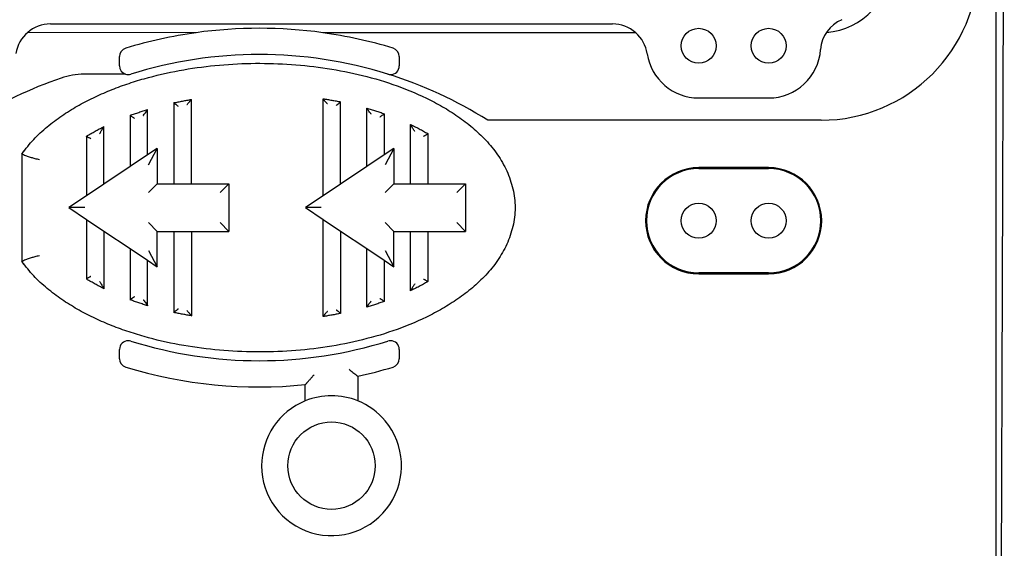
# Model space of a CAD drawing. Extents: x -1019 to 4995, y -1294 to 970.
# Drawn here: x 77 to 84, y 104 to 108 of the extents above; entities that cross this region are included whole.
import ezdxf

# ---------------------------------------------------------------- set-up
doc = ezdxf.new("R2010")
doc.units = 0
doc.header["$LTSCALE"] = 6
doc.header["$MEASUREMENT"] = 0
doc.layers.get('0').update_dxf_attribs({"linetype": 'CONTINUOUS'})

# ---------------------------------------------------------------- blocks, each defined once
blk = doc.blocks.new('ALZADO')
for p, q in [((17.8565, -80.9008), (17.8565, -101.651)), ((17.8952, -101.8975), (17.9166, -95.6775)), ((12.123, -97.542), (10.9156, -97.5401)), ((11.0792, -97.4794), (15.1085, -97.4794)), ((15.2743, -97.542), (13.0307, -97.542)), ((11.5742, -97.7796), (11.5742, -97.7129)), ((13.5795, -97.7129), (13.5795, -97.7796)), ((11.6181, -97.8394), (11.3193, -97.8394)), ((12.0891, -98.6252), (12.0891, -98.0202)), ((13.0332, -98.7115), (13.0332, -98.0151)), ((15.7258, -98.0098), (16.2272, -98.0098)), ((11.7758, -98.4178), (11.7758, -98.0928)), ((11.9638, -98.0443), (11.9638, -98.6252)), ((13.1585, -98.6276), (13.1585, -98.0375)), ((13.3465, -98.5017), (13.3465, -98.0831)), ((11.6505, -98.1344), (11.6505, -98.5017)), ((13.4719, -98.1229), (13.4719, -98.4178)), ((16.6032, -98.1687), (14.214, -98.1687)), ((11.4625, -98.6276), (11.4625, -98.2147)), ((13.6599, -98.6252), (13.6599, -98.1996)), ((11.3372, -98.2841), (11.3372, -98.7115)), ((13.7851, -98.2653), (13.7852, -98.6252)), ((11.8449, -98.3716), (11.7758, -98.4178)), ((11.7822, -98.4889), (11.8449, -98.3716)), ((11.8449, -98.3716), (11.8449, -98.6252)), ((13.5409, -98.3716), (13.4719, -98.4178)), ((13.5409, -98.3716), (13.4783, -98.4889)), ((13.5409, -98.3716), (13.5409, -98.6252)), ((10.8749, -98.4092), (10.8749, -99.1815)), ((10.8833, -98.3935), (10.8833, -98.3975)), ((11.7758, -98.4178), (11.6505, -98.5017)), ((13.4719, -98.4178), (13.3465, -98.5017)), ((11.6505, -98.5017), (11.4625, -98.6276)), ((13.3465, -98.5017), (13.1585, -98.6276)), ((16.2272, -98.5089), (15.7258, -98.5089)), ((15.7258, -98.5156), (16.2272, -98.5156)), ((11.4625, -98.6276), (11.3372, -98.7115)), ((11.8449, -98.6252), (11.7822, -98.6879)), ((11.8449, -98.6252), (11.9638, -98.6252)), ((11.9638, -98.6252), (12.0891, -98.6252)), ((12.0891, -98.6252), (12.358, -98.6252)), ((12.358, -98.6252), (12.2954, -98.6879)), ((12.358, -98.6252), (12.358, -98.9655)), ((13.1585, -98.6276), (13.0332, -98.7115)), ((13.5409, -98.6252), (13.4783, -98.6879)), ((13.5409, -98.6252), (13.6599, -98.6252)), ((13.6599, -98.6252), (13.7852, -98.6252)), ((13.7852, -98.6252), (14.0541, -98.6252)), ((14.0541, -98.6252), (13.9914, -98.6879)), ((14.0541, -98.6252), (14.0541, -98.9655)), ((11.3372, -98.7115), (11.2118, -98.7954)), ((13.0332, -98.7115), (12.9079, -98.7954)), ((11.3245, -98.7954), (11.2118, -98.7954)), ((11.2118, -98.7954), (11.3372, -98.8793)), ((13.0205, -98.7954), (12.9079, -98.7954)), ((12.9079, -98.7954), (13.0332, -98.8793)), ((11.3372, -98.8793), (11.4625, -98.9632)), ((11.3372, -98.8793), (11.3372, -99.3066)), ((13.0332, -98.8793), (13.1585, -98.9632)), ((13.0332, -99.5756), (13.0332, -98.8793)), ((11.7822, -98.9028), (11.8449, -98.9655)), ((12.358, -98.9655), (12.2954, -98.9028)), ((13.4783, -98.9028), (13.5409, -98.9655)), ((14.0541, -98.9655), (13.9914, -98.9028)), ((11.4625, -98.9632), (11.4625, -99.376)), ((11.4625, -98.9632), (11.6505, -99.089)), ((11.8449, -99.2191), (11.8449, -98.9655)), ((11.8449, -98.9655), (11.9638, -98.9655)), ((11.9638, -98.9655), (11.9638, -99.5464)), ((11.9638, -98.9655), (12.0891, -98.9655)), ((12.0891, -98.9655), (12.358, -98.9655)), ((12.0891, -98.9655), (12.0891, -99.5705)), ((13.1585, -98.9632), (13.3465, -99.089)), ((13.1585, -98.9632), (13.1585, -99.5533)), ((13.5409, -99.2191), (13.5409, -98.9655)), ((13.5409, -98.9655), (13.6599, -98.9655)), ((13.6599, -99.3911), (13.6599, -98.9655)), ((13.6599, -98.9655), (13.7852, -98.9655)), ((13.7852, -98.9655), (13.7851, -99.3254)), ((13.7852, -98.9655), (14.0541, -98.9655)), ((11.6505, -99.089), (11.7758, -99.1729)), ((11.6505, -99.089), (11.6506, -99.4563)), ((13.3465, -99.5076), (13.3465, -99.089)), ((13.3465, -99.089), (13.4719, -99.1729)), ((11.7822, -99.1018), (11.8449, -99.2191)), ((13.4783, -99.1018), (13.5409, -99.2191)), ((10.8833, -99.1932), (10.8833, -99.1972)), ((11.7758, -99.4979), (11.7758, -99.1729)), ((11.7758, -99.1729), (11.8449, -99.2191)), ((13.4719, -99.1729), (13.4718, -99.4677)), ((13.4719, -99.1729), (13.5409, -99.2191)), ((16.2272, -99.2631), (15.7258, -99.2631)), ((15.7258, -99.2699), (16.2272, -99.2699)), ((11.5742, -99.8778), (11.5742, -99.8112)), ((13.5795, -99.8112), (13.5795, -99.8778)), ((13.2818, -100.0038), (13.2818, -100.1795)), ((12.9058, -100.1795), (12.9058, -100.0636))]:
    blk.add_line(p, q)
for centre, radius in [((15.7258, -97.636), 0.1253), ((16.2272, -97.636), 0.1253), ((15.7258, -98.8894), 0.1253), ((16.2272, -98.8894), 0.1253), ((13.0938, -100.6443), 0.3133)]:
    blk.add_circle(centre, radius)
for centre, radius, start, end in [((16.6032, -97.0407), 1.128, 270, 0), ((16.6034, -97.0404), 0.501, 274.38377, 359.96487), ((16.8501, -97.6793), 0.2507, 113.20762, 176.02459), ((11.0792, -97.73), 0.2507, 90, 171.34221), ((12.5768, -100.808), 3.2974, 82.08829, 97.91171), ((15.1085, -97.73), 0.2507, 48.59038, 90), ((12.5768, -100.808), 3.2974, 97.91171, 106.89353), ((12.5768, -100.808), 3.2974, 73.10647, 82.08829), ((15.1085, -97.73), 0.2507, 8.65779, 48.59038), ((11.6368, -97.7129), 0.0627, 106.89353, 180), ((13.5168, -97.7129), 0.0627, 0, 73.10647), ((16.2272, -97.636), 0.3738, 270, 356.02459), ((12.5768, -100.7846), 3.0859, 72.62974, 107.37026), ((15.7258, -97.636), 0.3738, 188.65779, 270), ((11.6368, -97.7796), 0.0627, 180, 252.62974), ((13.5168, -97.7796), 0.0627, 270, 0), ((12.1606, -100.7846), 3.0859, 108.99455, 122.04006), ((11.3193, -98.3407), 0.5013, 90, 108.99455), ((11.6368, -97.7796), 0.0627, 252.62974, 270), ((11.6368, -97.7796), 0.0627, 270, 287.37026), ((12.5768, -100.7846), 3.0859, 57.95994, 72.62974), ((13.5168, -97.7796), 0.0627, 252.62974, 270), ((15.7258, -98.8894), 0.3805, 90, 270), ((15.7258, -98.8894), 0.3738, 90, 270), ((16.2272, -98.8894), 0.3805, 270, 90), ((16.2272, -98.8894), 0.3738, 270, 90), ((11.6368, -99.8112), 0.0627, 90, 180), ((11.6368, -99.8112), 0.0627, 72.62974, 90), ((12.5768, -96.8061), 3.0859, 252.62974, 287.37026), ((13.5168, -99.8112), 0.0627, 90, 107.37026), ((13.5168, -99.8112), 0.0627, 0, 90), ((11.6368, -99.8778), 0.0627, 180, 253.10647), ((12.5768, -96.7827), 3.2974, 253.10647, 275.72622), ((12.5768, -96.7827), 3.2974, 282.34535, 286.89353), ((13.5168, -99.8778), 0.0627, 286.89353, 0), ((13.0938, -100.6443), 0.5013, 67.97569, 112.02431), ((13.0938, -100.6443), 0.5013, 112.02431, 180), ((13.0938, -100.6443), 0.5013, 39.72892, 67.97569), ((13.0938, -100.6443), 0.5013, 180, 39.72892)]:
    blk.add_arc(centre, radius, start, end)
for points in [[(10.8749, -98.4092), (10.9592, -98.3066), (11.0559, -98.2165), (11.1607, -98.1373), (11.2714, -98.0681), (11.3867, -98.0077), (11.5057, -97.9553), (11.6272, -97.9101), (11.7508, -97.8716), (12.0027, -97.813), (12.2585, -97.7769), (12.5162, -97.7619), (12.7742, -97.7673), (13.0311, -97.7934), (13.2851, -97.8412), (13.534, -97.9125), (13.774, -98.0111), (13.8891, -98.072), (13.9995, -98.1418), (14.104, -98.2216), (14.1999, -98.3125), (14.2834, -98.416), (14.3498, -98.5327), (14.3938, -98.6608), (14.4098, -98.7954), (14.3938, -98.9299), (14.3498, -99.058), (14.2834, -99.1747), (14.1999, -99.2782), (14.104, -99.3691), (13.9995, -99.4489), (13.8891, -99.5187), (13.774, -99.5796), (13.534, -99.6782), (13.2851, -99.7496), (13.0311, -99.7974), (12.7742, -99.8234), (12.5162, -99.8289), (12.2585, -99.8138), (12.0027, -99.7777), (11.7508, -99.7191), (11.6272, -99.6806), (11.5057, -99.6354), (11.3867, -99.583), (11.2714, -99.5226), (11.1607, -99.4534), (11.0559, -99.3742), (10.9592, -99.2841), (10.8749, -99.1815)], [(11.9638, -98.0443), (11.995, -98.0378), (12.0263, -98.0315), (12.0574, -98.0257), (12.0891, -98.0202)], [(12.0578, -98.0575), (12.0598, -98.0553), (12.0617, -98.0531), (12.0669, -98.0472), (12.0723, -98.0409), (12.0778, -98.0344), (12.0802, -98.0315), (12.0829, -98.0282), (12.0843, -98.0264), (12.086, -98.0243), (12.0862, -98.0241), (12.0866, -98.0235), (12.0873, -98.0226), (12.0881, -98.0216), (12.0889, -98.0206), (12.089, -98.0204), (12.0891, -98.0202)], [(13.0332, -98.0151), (13.0646, -98.0202), (13.096, -98.0256), (13.1268, -98.0312), (13.1585, -98.0375)], [(13.0645, -98.0519), (13.0625, -98.0497), (13.0605, -98.0474), (13.0527, -98.0386), (13.0445, -98.0291), (13.0421, -98.0262), (13.0394, -98.0229), (13.0379, -98.0212), (13.0363, -98.0191), (13.0358, -98.0185), (13.0347, -98.0172), (13.0335, -98.0155), (13.0334, -98.0154), (13.0332, -98.0151)], [(11.6505, -98.1344), (11.6816, -98.1233), (11.7129, -98.1126), (11.7443, -98.1025), (11.7758, -98.0928)], [(11.7445, -98.1353), (11.7458, -98.1336), (11.7471, -98.1319), (11.7554, -98.121), (11.7641, -98.1094), (11.7662, -98.1064), (11.7686, -98.1031), (11.7701, -98.1011), (11.7717, -98.0987), (11.7725, -98.0976), (11.7737, -98.0959), (11.7751, -98.0939), (11.7755, -98.0933), (11.7758, -98.0928)], [(11.9951, -98.0697), (11.9919, -98.0673), (11.9885, -98.0648), (11.984, -98.0613), (11.9792, -98.0575), (11.9742, -98.0534), (11.9724, -98.052), (11.9704, -98.0502), (11.9682, -98.0483), (11.9679, -98.0481), (11.9673, -98.0475), (11.9664, -98.0467), (11.9653, -98.0457), (11.9642, -98.0447), (11.964, -98.0445), (11.9638, -98.0443)], [(13.1272, -98.0632), (13.1304, -98.0608), (13.1337, -98.0582), (13.1383, -98.0547), (13.1431, -98.0508), (13.1481, -98.0467), (13.1499, -98.0452), (13.1519, -98.0435), (13.1541, -98.0415), (13.1546, -98.0411), (13.1555, -98.0403), (13.1568, -98.0391), (13.1581, -98.0379), (13.1583, -98.0377), (13.1585, -98.0375)], [(13.3779, -98.1251), (13.3765, -98.1233), (13.3751, -98.1216), (13.3669, -98.1109), (13.3582, -98.0995), (13.356, -98.0965), (13.3536, -98.0932), (13.3522, -98.0912), (13.3505, -98.0889), (13.3498, -98.0878), (13.3486, -98.0861), (13.3472, -98.0841), (13.3469, -98.0836), (13.3465, -98.0831)], [(13.3465, -98.0831), (13.3781, -98.0924), (13.4096, -98.1022), (13.4408, -98.1123), (13.4719, -98.1229)], [(11.6818, -98.1564), (11.6783, -98.1542), (11.6746, -98.1518), (11.6678, -98.1473), (11.6606, -98.1422), (11.6578, -98.1402), (11.6544, -98.1376), (11.6527, -98.1362), (11.6514, -98.1352), (11.6507, -98.1346), (11.6506, -98.1345), (11.6505, -98.1344)], [(13.4405, -98.1453), (13.444, -98.143), (13.4477, -98.1406), (13.4545, -98.136), (13.4617, -98.1309), (13.4645, -98.1288), (13.4679, -98.1262), (13.4696, -98.1248), (13.4709, -98.1238), (13.4716, -98.1231), (13.4717, -98.123), (13.4719, -98.1229)], [(11.3372, -98.2841), (11.37, -98.2644), (11.399, -98.2479), (11.4288, -98.2319), (11.4625, -98.2147)], [(11.4312, -98.2661), (11.4312, -98.266), (11.4313, -98.2659), (11.4374, -98.2561), (11.4438, -98.2459), (11.4501, -98.2356), (11.4519, -98.2327), (11.4539, -98.2294), (11.456, -98.2258), (11.4583, -98.222), (11.4588, -98.221), (11.4596, -98.2197), (11.4605, -98.2182), (11.4615, -98.2164), (11.462, -98.2156), (11.4625, -98.2147)], [(13.6912, -98.2498), (13.6909, -98.2494), (13.6907, -98.249), (13.6846, -98.2396), (13.6784, -98.2299), (13.6721, -98.2199), (13.6698, -98.2162), (13.6671, -98.2117), (13.664, -98.2067), (13.6632, -98.2054), (13.6621, -98.2035), (13.6608, -98.2013), (13.6603, -98.2005), (13.6599, -98.1996)], [(13.6599, -98.1996), (13.6892, -98.2138), (13.7232, -98.231), (13.7521, -98.2466), (13.7851, -98.2653)], [(11.3685, -98.3017), (11.3646, -98.2998), (11.3607, -98.2978), (11.354, -98.2944), (11.3469, -98.2904), (11.3441, -98.2887), (11.3406, -98.2864), (11.3383, -98.2849), (11.3372, -98.2841)], [(13.7539, -98.2834), (13.7577, -98.2815), (13.7616, -98.2794), (13.7683, -98.2758), (13.7754, -98.2717), (13.7782, -98.27), (13.7817, -98.2677), (13.784, -98.2661), (13.7851, -98.2653)], [(10.8833, -98.3935), (10.8884, -98.3886), (10.8936, -98.3837)], [(10.8749, -98.4092), (10.8805, -98.4123), (10.8863, -98.4151), (10.9006, -98.4214), (10.9122, -98.4258), (10.9405, -98.4352), (10.9664, -98.4424), (10.9836, -98.4467), (11.0002, -98.4506)], [(11.0002, -99.1401), (10.9836, -99.144), (10.9664, -99.1483), (10.9405, -99.1555), (10.9122, -99.1649), (10.9006, -99.1693), (10.8863, -99.1756), (10.8805, -99.1784), (10.8749, -99.1815)], [(10.8936, -99.2071), (10.8884, -99.2021), (10.8833, -99.1972)], [(11.3685, -99.289), (11.3646, -99.2909), (11.3607, -99.2929), (11.354, -99.2964), (11.3469, -99.3003), (11.3441, -99.302), (11.3406, -99.3043), (11.3383, -99.3058), (11.3372, -99.3066)], [(11.4625, -99.376), (11.4288, -99.3588), (11.399, -99.3428), (11.37, -99.3263), (11.3372, -99.3066)], [(11.4312, -99.3246), (11.4312, -99.3247), (11.4313, -99.3248), (11.4374, -99.3346), (11.4438, -99.3448), (11.4501, -99.3551), (11.4519, -99.358), (11.4539, -99.3613), (11.456, -99.3649), (11.4583, -99.3687), (11.4588, -99.3697), (11.4596, -99.371), (11.4605, -99.3726), (11.4615, -99.3743), (11.462, -99.3751), (11.4625, -99.376)], [(13.7851, -99.3254), (13.7521, -99.3442), (13.7232, -99.3597), (13.6892, -99.377), (13.6599, -99.3911)], [(13.6912, -99.3409), (13.6909, -99.3413), (13.6907, -99.3417), (13.6846, -99.3511), (13.6784, -99.3608), (13.6721, -99.3708), (13.6698, -99.3745), (13.6671, -99.379), (13.664, -99.384), (13.6632, -99.3853), (13.6621, -99.3872), (13.6608, -99.3895), (13.6603, -99.3903), (13.6599, -99.3911)], [(13.7539, -99.3073), (13.7577, -99.3093), (13.7616, -99.3113), (13.7683, -99.3149), (13.7754, -99.319), (13.7782, -99.3207), (13.7817, -99.323), (13.784, -99.3246), (13.7851, -99.3254)], [(11.6818, -99.4343), (11.6783, -99.4366), (11.6746, -99.4389), (11.6702, -99.4418), (11.6654, -99.4451), (11.6606, -99.4485), (11.6588, -99.4498), (11.6567, -99.4514), (11.6544, -99.4531), (11.6527, -99.4545), (11.6514, -99.4555), (11.6507, -99.4561), (11.6506, -99.4562), (11.6506, -99.4563)], [(13.4405, -99.4454), (13.444, -99.4477), (13.4477, -99.4501), (13.4521, -99.4531), (13.4569, -99.4563), (13.4617, -99.4598), (13.4635, -99.4612), (13.4656, -99.4627), (13.4679, -99.4645), (13.4696, -99.4659), (13.4709, -99.4669), (13.4716, -99.4676), (13.4717, -99.4676), (13.4718, -99.4677)], [(11.7758, -99.4979), (11.7443, -99.4882), (11.7129, -99.4781), (11.6816, -99.4674), (11.6506, -99.4563)], [(11.7445, -99.4554), (11.7458, -99.4571), (11.7471, -99.4588), (11.7554, -99.4697), (11.7641, -99.4813), (11.7662, -99.4843), (11.7686, -99.4876), (11.7701, -99.4896), (11.7717, -99.492), (11.7725, -99.4931), (11.7737, -99.4948), (11.7751, -99.4969), (11.7755, -99.4974), (11.7758, -99.4979)], [(13.3465, -99.5076), (13.3469, -99.5071), (13.3472, -99.5066), (13.3486, -99.5046), (13.3498, -99.5029), (13.3505, -99.5019), (13.3522, -99.4995), (13.3536, -99.4975), (13.356, -99.4942), (13.3582, -99.4912), (13.3669, -99.4798), (13.3751, -99.4691), (13.3765, -99.4674), (13.3779, -99.4656)], [(13.4718, -99.4677), (13.4408, -99.4784), (13.4096, -99.4885), (13.3781, -99.4983), (13.3465, -99.5076)], [(11.9951, -99.521), (11.9919, -99.5234), (11.9885, -99.5259), (11.984, -99.5294), (11.9792, -99.5332), (11.9742, -99.5373), (11.9724, -99.5387), (11.9704, -99.5405), (11.9682, -99.5424), (11.9679, -99.5426), (11.9673, -99.5432), (11.9664, -99.544), (11.9653, -99.545), (11.9642, -99.546), (11.964, -99.5462), (11.9638, -99.5464)], [(12.0891, -99.5705), (12.0574, -99.565), (12.0263, -99.5592), (11.995, -99.5529), (11.9638, -99.5464)], [(12.0578, -99.5332), (12.0598, -99.5354), (12.0617, -99.5376), (12.0669, -99.5435), (12.0723, -99.5498), (12.0778, -99.5563), (12.0802, -99.5592), (12.0829, -99.5625), (12.0843, -99.5643), (12.086, -99.5664), (12.0862, -99.5666), (12.0866, -99.5672), (12.0873, -99.5681), (12.0881, -99.5691), (12.0889, -99.5701), (12.089, -99.5703), (12.0891, -99.5705)], [(13.0645, -99.5388), (13.0625, -99.541), (13.0605, -99.5433), (13.0527, -99.5521), (13.0445, -99.5616), (13.0421, -99.5645), (13.0394, -99.5678), (13.0379, -99.5695), (13.0363, -99.5716), (13.0358, -99.5722), (13.0347, -99.5736), (13.0335, -99.5752), (13.0334, -99.5753), (13.0332, -99.5756)], [(13.1585, -99.5533), (13.1274, -99.5594), (13.096, -99.5651), (13.0646, -99.5705), (13.0332, -99.5756)], [(13.1272, -99.5275), (13.1304, -99.5299), (13.1337, -99.5325), (13.1383, -99.536), (13.1431, -99.5399), (13.1481, -99.544), (13.1499, -99.5455), (13.1519, -99.5472), (13.1541, -99.5492), (13.1546, -99.5496), (13.1555, -99.5504), (13.1568, -99.5516), (13.1581, -99.5529), (13.1583, -99.5531), (13.1585, -99.5533)], [(12.9058, -100.0636), (12.9059, -100.0636), (12.906, -100.0635), (12.9085, -100.0606), (12.9111, -100.0578), (12.9143, -100.0542), (12.9176, -100.0506), (12.9232, -100.0444), (12.9287, -100.0382), (12.9436, -100.0216), (12.9585, -100.0048), (12.9635, -99.9992), (12.9685, -99.9936)], [(13.2192, -99.953), (13.2263, -99.9588), (13.2334, -99.9646), (13.247, -99.9757), (13.2606, -99.9867), (13.2669, -99.9918), (13.2732, -99.9969), (13.276, -99.9991), (13.2788, -100.0014), (13.2803, -100.0026), (13.2818, -100.0038)]]:
    blk.add_spline(points, degree=3)

msp = doc.modelspace()

# ---------------------------------------------------------------- block references
msp.add_blockref('ALZADO', (66.246591, 205.711348))

doc.saveas('drawing.dxf')
